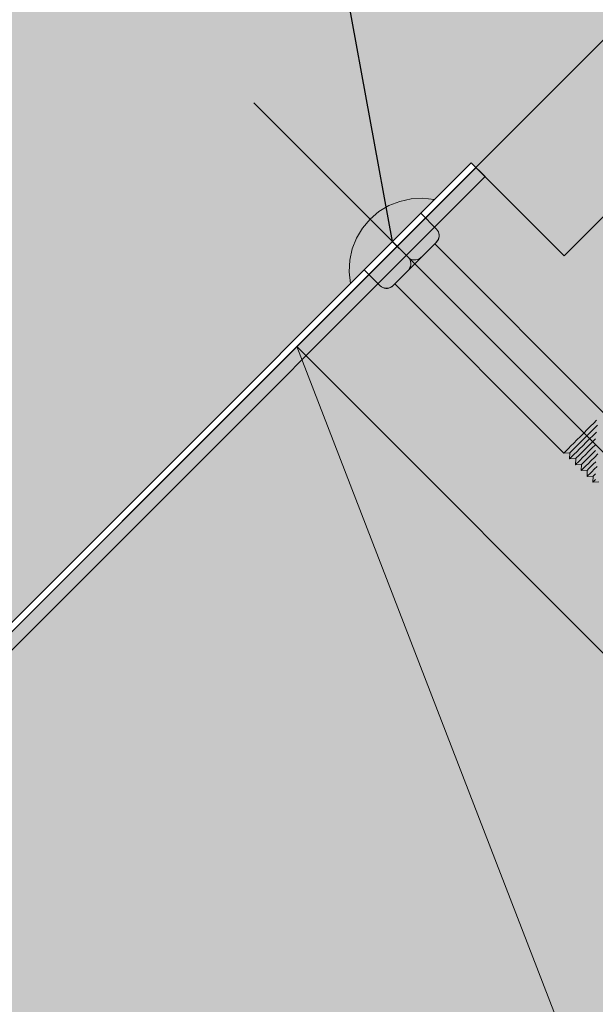
# Model space of a CAD drawing. Units: millimetres. Extents: x 526103265 to 526232562, y 6591873664 to 6591957944.
# Drawn here: x 526155685 to 526155772, y 6591934206 to 6591934356 of the extents above; entities that cross this region are included whole.
import ezdxf
from ezdxf.enums import TextEntityAlignment as Align

# ---------------------------------------------------------------- set-up
doc = ezdxf.new("R2010")
doc.units = ezdxf.units.MM
doc.header["$MEASUREMENT"] = 0
for name, pattern in [('Dot & Dashed', [335.138881, 158.75, -88.194444, 0, -88.194437]), ('Hidden Line', [158.75, 105.833333, -52.916667]), ('Wipeout_Contour', [1000, 0, -1000])]:
    doc.linetypes.add(name, pattern=pattern)
for name, color, linetype, lineweight in [('Annotation - Label_Pen_No__1', 7, 'Continuous', 13), ('Dimensioning - General_Pen_No__1', 7, 'Continuous', 13), ('Interior - Furniture _Pen_No__20', 1, 'Continuous', 0), ('New_Annotation - Label_Pen_No__1', 7, 'Continuous', 13), ('New_Structural - Grid_Pen_No__1', 7, 'Continuous', 13), ('New_Structural - Grid_Pen_No__20', 1, 'Continuous', 0), ('Structural - Bearing_Pen_No__1', 7, 'Continuous', 13), ('Structural - Bearing_Pen_No__101', 252, 'Continuous', 13), ('Structural - Bearing_Pen_No__41', 7, 'Continuous', 25)]:
    doc.layers.add(name, color=color, linetype=linetype, lineweight=lineweight)
for name, color, linetype in [('Dimensioning - General', 7, 'Continuous'), ('Interior - Furniture', 7, 'Continuous'), ('New_Structural - Grid', 7, 'Continuous'), ('Plaatvundament.Tekla', 7, 'Continuous'), ('Structural - Bearing', 7, 'Continuous')]:
    doc.layers.add(name, color=color, linetype=linetype)
for name, color, linetype, lineweight, true_color in [('Plaatvundament.Tekla_Pen_No__181', 7, 'Continuous', 0, 0xe8e8e8), ('Structural - Bearing_Pen_No__161', 7, 'Continuous', 13, 0x6a6a6a), ('Structural - Bearing_Pen_No__61', 7, 'Continuous', 20, 0x6a6a6a), ('Structural - Bearing_Pen_No__87', 7, 'Continuous', 20, 0x6a6a6a)]:
    doc.layers.add(name, color=color, linetype=linetype, lineweight=lineweight, true_color=true_color)
doc.styles.add('GENERATED_STYLE_1', font='txt')
doc.dimstyles.new('GENERATED_STYLE__1', dxfattribs={"dimtxt": 100, "dimasz": 47.5, "dimexe": 0.18, "dimexo": 3, "dimgap": 0.09, "dimtad": 1, "dimdec": 0, "dimzin": 0, "dimdsep": 46, "dimtxsty": 'GENERATED_STYLE_1', "dimblk": 'ARROWHEAD_2', "dimblk1": 'ARROWHEAD_2', "dimblk2": 'ARROWHEAD_2', "dimcen": 0.09, "dimclrd": 7, "dimclre": 7, "dimclrt": 7, "dimadec": 0, "dimazin": 0, "dimtfac": 1, "dimtdec": 4, "dimtmove": 0, "dimatfit": 3, "dimfxl": 0, "dimtolj": 1, "dimtzin": 0, "dimarcsym": 0})
doc.dimstyles.new('GENERATED_STYLE__4', dxfattribs={"dimtxt": 0.18, "dimasz": 91.2, "dimexe": 0.18, "dimexo": 0.0625, "dimgap": 0.09, "dimtad": 0, "dimtih": 1, "dimtoh": 1, "dimdec": 4, "dimzin": 0, "dimdsep": 46, "dimcen": 0.09, "dimadec": 0, "dimazin": 0, "dimtfac": 1, "dimtdec": 4, "dimtmove": 0, "dimatfit": 3, "dimldrblk": 'ARROWHEAD_5', "dimfxl": 0, "dimtolj": 1, "dimtzin": 0, "dimarcsym": 0})

# ---------------------------------------------------------------- blocks, each defined once
blk = doc.blocks.new('Slab_1', base_point=(526153244.03, 6591926095.5))
at = {"layer": 'Plaatvundament.Tekla_Pen_No__181', "linetype": 'Continuous', "lineweight": 0, "true_color": 0x3a3a3a}
blk.add_hatch(color=250, dxfattribs=at).paths.add_polyline_path([(526153244.03, 6591926095.5), (526160315.09, 6591933166.56), (526152536.92, 6591940944.74), (526145465.85, 6591933873.67)])
blk = doc.blocks.new('Slab_2', base_point=(526152308.44, 6591935702.97))
at = {"layer": 'Structural - Bearing_Pen_No__101', "linetype": 'Continuous', "lineweight": 0, "true_color": 0xe4e4e4}
blk.add_hatch(color=254, dxfattribs=at).paths.add_polyline_path([(526152308.44, 6591935702.97), (526152665.58, 6591935345.83), (526152431.07, 6591935111.32), (526154481.68, 6591933060.71), (526155966.39, 6591934545.42), (526153915.78, 6591936596.03), (526153443.39, 6591936123.65), (526153151.5, 6591936415.55)])
at = {"layer": 'Structural - Bearing_Pen_No__1', "color": 7, "linetype": 'Continuous', "lineweight": 13, "flags": 128}
blk.add_lwpolyline([(526152308.44, 6591935702.97), (526152665.58, 6591935345.83), (526152431.07, 6591935111.32), (526154481.68, 6591933060.71), (526155966.39, 6591934545.42), (526153915.78, 6591936596.03), (526153443.39, 6591936123.65), (526153151.5, 6591936415.55)], close=True, dxfattribs=at)
blk = doc.blocks.new('Wall_4', base_point=(526155231.37, 6591933811.82))
at = {"color": 254, "linetype": 'Wipeout_Contour', "lineweight": 0, "ltscale": 26451596371.01722}
blk.add_wipeout([(526155233.49, 6591933809.7), (526155755.67, 6591934331.88), (526155753.55, 6591934334), (526155231.37, 6591933811.82)], dxfattribs=at).dxf.layer = 'Structural - Bearing'
at = {"layer": 'Structural - Bearing_Pen_No__87', "color": 251, "linetype": 'Continuous', "lineweight": 20, "true_color": 0x6a6a6a, "flags": 128}
for points in [[(526155753.55, 6591934334), (526155231.37, 6591933811.82)], [(526155755.67, 6591934331.88), (526155753.55, 6591934334)], [(526155233.49, 6591933809.7), (526155755.67, 6591934331.88)]]:
    blk.add_lwpolyline(points, dxfattribs=at)
blk = doc.blocks.new('Standard grid marker_5')
at = {"layer": 'New_Structural - Grid_Pen_No__20', "color": 1, "linetype": 'Continuous', "lineweight": 0}
blk.add_line((569.91, 0), (13052.79, 0), dxfattribs=at)
at = {"layer": 'New_Structural - Grid_Pen_No__1', "color": 7, "lineweight": 13, "style": 'GENERATED_STYLE_1'}
for tag, p in [('AC_MarkerText_1_0', (-200, 8.57)), ('AC_MarkerText_1_1', (13822.7, 8.57))]:
    blk.add_attdef(tag, text='', height=150, rotation=180, dxfattribs=at).set_placement(p, align=Align.MIDDLE_CENTER)
blk = doc.blocks.new('Opening_2', base_point=(546547659.54, 6581505543.48))
at = {"layer": 'Structural - Bearing', "linetype": 'Continuous', "lineweight": 0, "true_color": 0x000000}
blk.add_hatch(color=18, dxfattribs=at).paths.add_polyline_path([(526155770.83, 6591934192.95), (526155628.06, 6591933980.82), (526155840.19, 6591934192.95), (526155727.05, 6591934306.09)])
at = {"layer": 'Structural - Bearing_Pen_No__101', "linetype": 'Continuous', "lineweight": 13}
blk.add_hatch(color=252, dxfattribs=at).paths.add_polyline_path([(526155514.92, 6591934093.96), (526155628.06, 6591933980.82), (526155770.83, 6591934192.95), (526155727.05, 6591934306.09)])
at = {"layer": 'Structural - Bearing_Pen_No__1', "color": 7, "linetype": 'Continuous', "lineweight": 13}
blk.add_line((526155727.05, 6591934306.09), (526155770.83, 6591934192.95), dxfattribs=at)
at = {"layer": 'Structural - Bearing_Pen_No__1', "color": 7, "linetype": 'Continuous', "lineweight": 13, "flags": 128}
for points in [[(526155727.05, 6591934306.09), (526155514.92, 6591934093.96)], [(526155840.19, 6591934192.95), (526155727.05, 6591934306.09)]]:
    blk.add_lwpolyline(points, dxfattribs=at)
blk = doc.blocks.new('Wall_5', base_point=(526155966.39, 6591934545.42))
at = {"layer": 'Structural - Bearing_Pen_No__161', "linetype": 'Continuous', "lineweight": 13, "true_color": 0x6a6a6a}
h = blk.add_hatch(dxfattribs=at)
h.set_pattern_fill('Structural_Concrete', color=251, style=0, pattern_type=2)
h.set_pattern_definition([(0, (546547659.54, 6581505543.48), (0, 311.7691578), [30.0000012, -150.000006]), (0, (546547749.54, 6581505699.37), (0, 311.7691578), [30.0000012, -150.000006]), (60, (546547659.54, 6581505543.48), (-270.0000107, 155.884579), [30.0000012, -150.000006]), (60, (546547839.54, 6581505543.48), (-270.0000107, 155.884579), [30.0000012, -150.000006]), (120, (546547689.54, 6581505543.48), (270.0000107, 155.884579), [30.0000012, -150.000006]), (120, (546547869.54, 6581505543.48), (270.0000107, 155.884579), [30.0000012, -150.000006]), (0, (546547659.535, 6581505573.484), (0, 60.00000238), [0, -60.00000238, 0, -90.00000358]), (45, (546547689.535, 6581505573.484), (-42.42640856, 42.42640856), [0, -45.00000179, 0, -75.00000298])])
h.paths.add_polyline_path([(526151865.17, 6591930444.2, -0.341998), (526151895.89, 6591930192.09), (526151865.17, 6591930161.36), (526151964.16, 6591930062.37), (526154340.04, 6591932070.55), (526156348.22, 6591934446.43), (526156249.23, 6591934545.42, -0.39198), (526155977.7, 6591934534.11), (526155979.82, 6591934531.99), (526155877.64, 6591934429.81), (526156062.91, 6591934244.55), (526156165.08, 6591934346.73), (526156178.52, 6591934333.29), (526155966.39, 6591934121.16), (526155952.95, 6591934134.59), (526156055.13, 6591934236.77), (526155869.87, 6591934422.03), (526155767.69, 6591934319.86), (526155754.25, 6591934333.29), (526155727.05, 6591934306.09), (526155840.19, 6591934192.95), (526155628.06, 6591933980.82), (526155514.92, 6591934093.96), (526155479.56, 6591934058.6), (526155592.7, 6591933945.46), (526155380.57, 6591933733.33), (526155267.43, 6591933846.47)])
at = {"layer": 'Structural - Bearing_Pen_No__41', "color": 7, "linetype": 'Continuous', "lineweight": 25, "flags": 128}
blk.add_lwpolyline([(526155754.25, 6591934333.29), (526155727.05, 6591934306.09)], dxfattribs=at)
blk = doc.blocks.new('*D77', base_point=(546547659.54, 6581505543.48))
at = {"layer": 'Dimensioning - General_Pen_No__1', "color": 7, "linetype": 'Continuous', "lineweight": 13}
for p, q in [((526157168.88, 6591933600.26), (526157150.2, 6591933669.97)), ((526157192.69, 6591933601.97), (526157126.39, 6591933668.26)), ((526157159.54, 6591933635.11), (526157181.15, 6591933656.72)), ((526152775.48, 6591929251.05), (526157159.54, 6591933635.11)), ((526152766.14, 6591929285.9), (526152784.82, 6591929216.19)), ((526152808.62, 6591929217.9), (526152742.33, 6591929284.19)), ((526151573.63, 6591928049.2), (526152775.48, 6591929251.05))]:
    blk.add_line(p, q, dxfattribs=at)
at = {"layer": 'Dimensioning - General_Pen_No__1', "color": 7, "lineweight": 13, "insert": (526154832.47, 6591931336.33), "char_height": 100, "attachment_point": 7, "rotation": 45, "style": 'GENERATED_STYLE_1'}
blk.add_mtext('\\A1;{\\pql;\\fArial|b0|i0|c0|p34;6\xa0200}', dxfattribs=at)
blk = doc.blocks.new('ARROWHEAD_2')
at = {"color": 0, "linetype": 'Continuous', "lineweight": 0}
for p, q in [((-0.3781, -0.655), (0.3781, 0.655)), ((0, 0), (-1, 0))]:
    blk.add_line(p, q, dxfattribs=at)
blk = doc.blocks.new('*D82', base_point=(546547659.54, 6581505543.48))
at = {"layer": 'Dimensioning - General_Pen_No__1', "color": 7, "linetype": 'Continuous', "lineweight": 13}
for p, q in [((526157332.85, 6591933436.29), (526157314.17, 6591933506)), ((526157356.65, 6591933438), (526157290.36, 6591933504.29)), ((526157323.51, 6591933471.14), (526157345.12, 6591933492.75)), ((526151737.6, 6591927885.24), (526157323.51, 6591933471.14)), ((526151728.26, 6591927920.09), (526151746.94, 6591927850.38)), ((526151770.75, 6591927852.09), (526151704.46, 6591927918.38)), ((526151715.99, 6591927863.63), (526151737.6, 6591927885.24))]:
    blk.add_line(p, q, dxfattribs=at)
at = {"layer": 'Dimensioning - General_Pen_No__1', "color": 7, "lineweight": 13, "insert": (526154395.52, 6591930571.44), "char_height": 100, "attachment_point": 7, "rotation": 45, "style": 'GENERATED_STYLE_1'}
blk.add_mtext('\\A1;{\\pql;\\fArial|b0|i0|c0|p34;7\xa0900}', dxfattribs=at)
blk = doc.blocks.new('*D85', base_point=(546547659.54, 6581505543.48))
at = {"layer": 'Dimensioning - General_Pen_No__1', "color": 7, "linetype": 'Continuous', "lineweight": 13}
for p, q in [((526157011.17, 6591933757.97), (526156992.49, 6591933827.68)), ((526157034.97, 6591933759.68), (526156968.68, 6591933825.97)), ((526157001.83, 6591933792.82), (526157023.44, 6591933814.43)), ((526154809.8, 6591931600.79), (526157001.83, 6591933792.82)), ((526154800.46, 6591931635.65), (526154819.14, 6591931565.94))]:
    blk.add_line(p, q, dxfattribs=at)
at = {"layer": 'Dimensioning - General_Pen_No__1', "color": 7, "lineweight": 13, "insert": (526155770.78, 6591932590.05), "char_height": 100, "attachment_point": 7, "rotation": 45, "style": 'GENERATED_STYLE_1'}
blk.add_mtext('\\A1;{\\pql;\\fArial|b0|i0|c0|p34;3\xa0100}', dxfattribs=at)
blk = doc.blocks.new('*D108', base_point=(546547659.54, 6581505543.48))
at = {"layer": 'Dimensioning - General_Pen_No__1', "color": 7, "linetype": 'Continuous', "lineweight": 13}
for p, q in [((526155406.5, 6591934601.12), (526155387.83, 6591934670.83)), ((526155430.31, 6591934602.83), (526155364.02, 6591934669.12)), ((526155397.16, 6591934635.97), (526155418.78, 6591934657.59)), ((526155185.03, 6591934423.84), (526155397.16, 6591934635.97)), ((526155175.69, 6591934458.7), (526155194.37, 6591934388.99)), ((526155218.18, 6591934390.7), (526155151.89, 6591934456.99)), ((526155149.68, 6591934388.49), (526155185.03, 6591934423.84))]:
    blk.add_line(p, q, dxfattribs=at)
at = {"layer": 'Dimensioning - General_Pen_No__1', "color": 7, "lineweight": 13, "insert": (526155196.47, 6591934463.56), "char_height": 100, "attachment_point": 7, "rotation": 45, "style": 'GENERATED_STYLE_1'}
blk.add_mtext('\\A1;{\\pql;\\fArial|b0|i0|c0|p34;300}', dxfattribs=at)
blk = doc.blocks.new('ARROWHEAD_5')
at = {"linetype": 'Continuous', "lineweight": 0}
blk.add_hatch(color=0, dxfattribs=at).paths.add_polyline_path([(-1, 0.2679), (0, 0), (-1, -0.2679)])
at = {"color": 0, "linetype": 'Continuous', "lineweight": 0}
blk.add_line((0, 0), (-1, 0), dxfattribs=at)
blk = doc.blocks.new('Column_2', base_point=(526155966.39, 6591934333.29))
at = {"layer": 'Structural - Bearing_Pen_No__61', "linetype": 'Continuous', "lineweight": 20, "true_color": 0x6a6a6a}
blk.add_hatch(color=251, dxfattribs=at).paths.add_polyline_path([(526155860.32, 6591934439.36), (526155754.25, 6591934333.29), (526155767.69, 6591934319.86), (526155869.87, 6591934422.03), (526156055.13, 6591934236.77), (526155952.95, 6591934134.59), (526155966.39, 6591934121.16), (526156178.52, 6591934333.29), (526156165.08, 6591934346.73), (526156062.91, 6591934244.55), (526155877.64, 6591934429.81), (526155979.82, 6591934531.99), (526155966.39, 6591934545.42)])
at = {"layer": 'Structural - Bearing_Pen_No__1', "color": 7, "linetype": 'Continuous', "lineweight": 13, "flags": 128}
blk.add_lwpolyline([(526155860.32, 6591934439.36), (526155754.25, 6591934333.29), (526155767.69, 6591934319.86), (526155869.87, 6591934422.03), (526156055.13, 6591934236.77), (526155952.95, 6591934134.59), (526155966.39, 6591934121.16), (526156178.52, 6591934333.29), (526156165.08, 6591934346.73), (526156062.91, 6591934244.55), (526155877.64, 6591934429.81), (526155979.82, 6591934531.99), (526155966.39, 6591934545.42)], close=True, dxfattribs=at)
blk = doc.blocks.new('V10 Bolt Object_2')
at = {"layer": 'Interior - Furniture _Pen_No__20', "color": 1, "linetype": 'Continuous', "lineweight": 0}
for p, q in [((0, 9), (-1.38, 7.9)), ((0, 9), (0, 8.86)), ((-1.38, 7.9), (-2.57, 6.59)), ((0, 8.86), (0, 8.46)), ((0, 8.46), (0, 7.79)), ((0, 7.79), (0, 6.89)), ((-2.57, 6.59), (-3.53, 5.1)), ((0, 6.89), (0, 5.79)), ((0, 6.07), (3.42, 6.07)), ((3.42, 6.07), (3.66, 6.04)), ((3.66, 6.04), (3.89, 5.98)), ((4.11, 5.88), (3.89, 5.98)), ((-3.53, 5.1), (-4.23, 3.48)), ((0, 5.79), (0, 4.5)), ((0, 4.5), (0, 3.08)), ((3.89, 5.98), (4.11, 5.86)), ((4.31, 5.74), (4.11, 5.88)), ((4.11, 5.86), (4.31, 5.71)), ((4.48, 5.57), (4.31, 5.74)), ((4.31, 5.71), (4.48, 5.53)), ((4.62, 5.38), (4.48, 5.57)), ((4.48, 5.53), (4.62, 5.31)), ((4.72, 5.16), (4.62, 5.38)), ((4.62, 5.31), (4.68, 5.16)), ((4.68, 5.16), (4.72, 5.05)), ((4.78, 4.93), (4.72, 5.16)), ((4.72, 5.05), (4.78, 4.72)), ((4.8, 4.69), (4.78, 4.93)), ((4.78, 4.72), (4.8, 4.45)), ((4.8, 4.69), (4.8, 4.62)), ((4.8, 4.62), (4.8, 4.45)), ((-4.23, 3.48), (-4.66, 1.76)), ((0, 3.08), (0, 1.56)), ((4.8, 4.45), (4.8, 4.35)), ((4.8, 4.35), (4.8, 3.85)), ((41.11, 4.29), (4.8, 4.29)), ((4.8, 3.85), (4.8, 3.3)), ((4.8, 3.3), (4.8, 2.77)), ((41.11, 4.29), (41.11, 4.22)), ((41.73, 3.61), (41.11, 4.29)), ((41.11, 4.22), (41.11, 4.03)), ((41.11, 4.03), (41.11, 3.72)), ((41.11, 3.72), (41.11, 3.29)), ((41.11, 3.29), (41.11, 2.76)), ((42.36, 4.29), (41.73, 3.61)), ((41.73, 3.61), (41.73, 3.56)), ((41.73, 3.56), (41.73, 3.4)), ((41.73, 3.4), (41.73, 3.13)), ((41.73, 3.13), (41.73, 2.77)), ((42.36, 4.29), (42.36, 4.22)), ((42.98, 3.61), (42.36, 4.29)), ((42.36, 4.22), (42.36, 4.03)), ((42.36, 4.03), (42.36, 3.72)), ((42.36, 3.72), (42.36, 3.29)), ((42.36, 3.29), (42.36, 2.76)), ((43.61, 4.29), (42.98, 3.61)), ((42.98, 3.61), (42.98, 3.56)), ((42.98, 3.56), (42.98, 3.4)), ((42.98, 3.4), (42.98, 3.13)), ((42.98, 3.13), (42.98, 2.77)), ((43.61, 4.29), (43.61, 4.22)), ((44.23, 3.61), (43.61, 4.29)), ((43.61, 4.22), (43.61, 4.03)), ((43.61, 4.03), (43.61, 3.72)), ((43.61, 3.72), (43.61, 3.29)), ((43.61, 3.29), (43.61, 2.76)), ((44.86, 4.29), (44.23, 3.61)), ((44.23, 3.61), (44.23, 3.56)), ((44.23, 3.56), (44.23, 3.4)), ((44.23, 3.4), (44.23, 3.13)), ((44.23, 3.13), (44.23, 2.77)), ((44.86, 4.29), (44.86, 4.22)), ((45.48, 3.61), (44.86, 4.29)), ((44.86, 4.22), (44.86, 4.03)), ((44.86, 4.03), (44.86, 3.72)), ((44.86, 3.72), (44.86, 3.29)), ((44.86, 3.29), (44.86, 2.76)), ((46.11, 4.29), (45.48, 3.61)), ((45.48, 3.61), (45.48, 3.56)), ((45.48, 3.56), (45.48, 3.4)), ((45.48, 3.4), (45.48, 3.13)), ((45.48, 3.13), (45.48, 2.77)), ((46.11, 4.29), (46.11, 4.22)), ((46.73, 3.61), (46.11, 4.29)), ((46.11, 4.22), (46.11, 4.03)), ((46.11, 4.03), (46.11, 3.72)), ((46.11, 3.72), (46.11, 3.29)), ((46.11, 3.29), (46.11, 2.76)), ((47.36, 4.29), (46.73, 3.61)), ((46.73, 3.61), (46.73, 3.56)), ((46.73, 3.56), (46.73, 3.4)), ((46.73, 3.4), (46.73, 3.13)), ((47.36, 4.29), (47.36, 4.22)), ((47.98, 3.61), (47.36, 4.29)), ((47.36, 4.22), (47.36, 4.03)), ((47.36, 4.03), (47.36, 3.72)), ((-4.66, 1.76), (-4.8, 0)), ((0, 1.56), (0, 0)), ((4.8, 1.62), (4.78, 1.35)), ((4.8, 2.77), (4.8, 2.22)), ((4.8, 2.22), (4.8, 1.71)), ((4.8, 1.71), (4.8, 1.62)), ((4.8, 1.62), (4.8, 1.6)), ((4.8, 1.6), (4.8, 0.81)), ((41.11, 2.76), (41.11, 2.15)), ((41.11, 2.15), (41.11, 1.47)), ((41.73, 2.77), (41.73, 2.32)), ((41.73, 2.32), (41.73, 1.81)), ((41.73, 1.81), (41.73, 1.24)), ((42.36, 2.76), (42.36, 2.15)), ((42.36, 2.15), (42.36, 1.47)), ((42.98, 2.77), (42.98, 2.32)), ((42.98, 2.32), (42.98, 1.81)), ((42.98, 1.81), (42.98, 1.24)), ((43.61, 2.76), (43.61, 2.15)), ((43.61, 2.15), (43.61, 1.47)), ((44.23, 2.77), (44.23, 2.32)), ((44.23, 2.32), (44.23, 1.81)), ((44.23, 1.81), (44.23, 1.24)), ((44.86, 2.76), (44.86, 2.15)), ((44.86, 2.15), (44.86, 1.47)), ((45.48, 2.77), (45.48, 2.32)), ((45.48, 2.32), (45.48, 1.81)), ((46.11, 2.76), (46.11, 2.15)), ((0, 0), (0, -1.56)), ((3.66, 0.02), (3.42, 0)), ((3.89, 0.09), (3.66, 0.02)), ((4.11, 0.2), (3.89, 0.09)), ((4.31, 0.35), (4.11, 0.2)), ((4.48, 0.54), (4.31, 0.35)), ((4.62, 0.76), (4.48, 0.54)), ((4.68, 0.91), (4.62, 0.76)), ((4.72, 1.02), (4.68, 0.91)), ((4.78, 1.35), (4.72, 1.02)), ((4.8, 0.81), (4.8, 0)), ((4.8, 0), (4.8, -0.81)), ((41.11, 1.47), (41.11, 0.74)), ((41.11, 0.74), (41.11, 0)), ((41.11, 0), (41.11, -0.74)), ((41.73, 1.24), (41.73, 0.63)), ((41.73, 0.63), (41.73, 0)), ((41.73, 0), (41.73, -0.63)), ((42.36, 1.47), (42.36, 0.74)), ((42.36, 0.74), (42.36, 0)), ((42.36, 0), (42.36, -0.74)), ((42.98, 1.24), (42.98, 0.63)), ((42.98, 0.63), (42.98, 0)), ((42.98, 0), (42.98, -0.63)), ((43.61, 1.47), (43.61, 0.74)), ((43.61, 0.74), (43.61, 0)), ((44.23, 1.24), (44.23, 0.63)), ((44.86, 1.47), (44.86, 0.74)), ((-4.66, -1.76), (-4.8, 0)), ((0, 0), (3.42, 0)), ((3.42, 0), (3.66, -0.02)), ((3.66, -0.02), (3.89, -0.09)), ((3.89, -0.09), (4.11, -0.2)), ((4.11, -0.2), (4.31, -0.35)), ((4.31, -0.35), (4.48, -0.54)), ((4.48, -0.54), (4.62, -0.76)), ((4.62, -0.76), (4.68, -0.91)), ((4.68, -0.91), (4.72, -1.02)), ((4.72, -1.02), (4.78, -1.35)), ((4.78, -1.35), (4.8, -1.62)), ((4.8, -0.81), (4.8, -1.6)), ((41.11, -0.74), (41.11, -1.47)), ((41.11, -1.47), (41.11, -2.14)), ((41.73, -0.63), (41.73, -1.24)), ((41.73, -1.24), (41.73, -1.81)), ((42.36, -0.74), (42.36, -1.47)), ((-4.23, -3.48), (-4.66, -1.76)), ((0, -1.56), (0, -3.08)), ((4.8, -1.6), (4.8, -1.62)), ((4.8, -1.62), (4.8, -1.71)), ((4.8, -1.71), (4.8, -2.22)), ((4.8, -2.22), (4.8, -2.77)), ((4.8, -2.77), (4.8, -3.3)), ((41.11, -2.14), (41.11, -2.76)), ((41.73, -1.81), (41.73, -2.32)), ((-3.53, -5.1), (-4.23, -3.48)), ((0, -3.08), (0, -4.5)), ((4.8, -4.45), (4.78, -4.72)), ((4.8, -3.3), (4.8, -3.85)), ((4.8, -3.85), (4.8, -4.35)), ((41.11, -4.29), (4.8, -4.29)), ((4.8, -4.35), (4.8, -4.45)), ((4.8, -4.45), (4.8, -4.62)), ((-2.57, -6.59), (-3.53, -5.1)), ((0, -4.5), (0, -5.79)), ((0, -5.79), (0, -6.89)), ((3.89, -5.98), (3.66, -6.04)), ((4.11, -5.86), (3.89, -5.98)), ((4.11, -5.88), (3.89, -5.98)), ((4.31, -5.71), (4.11, -5.86)), ((4.31, -5.74), (4.11, -5.88)), ((4.48, -5.53), (4.31, -5.71)), ((4.48, -5.57), (4.31, -5.74)), ((4.62, -5.31), (4.48, -5.53)), ((4.62, -5.38), (4.48, -5.57)), ((4.72, -5.16), (4.62, -5.38)), ((4.68, -5.16), (4.62, -5.31)), ((4.72, -5.05), (4.68, -5.16)), ((4.78, -4.72), (4.72, -5.05)), ((4.78, -4.93), (4.72, -5.16)), ((4.8, -4.69), (4.78, -4.93)), ((4.8, -4.62), (4.8, -4.69)), ((-1.38, -7.9), (-2.57, -6.59)), ((3.42, -6.07), (0, -6.07)), ((0, -6.89), (0, -7.79)), ((3.66, -6.04), (3.42, -6.07)), ((0, -9), (-1.38, -7.9)), ((0, -7.79), (0, -8.46)), ((0, -8.46), (0, -8.86)), ((0, -8.86), (0, -9))]:
    blk.add_line(p, q, dxfattribs=at)
at = {"layer": 'Interior - Furniture _Pen_No__20', "color": 1, "linetype": 'Dot & Dashed', "lineweight": 0}
blk.add_line((-29.8, 0), (88, 0), dxfattribs=at)

msp = doc.modelspace()

# ---------------------------------------------------------------- block references
at = {"layer": 'Plaatvundament.Tekla', "color": 7, "linetype": 'Hidden Line', "lineweight": 13}
msp.add_blockref('Slab_1', (526153244.03, 6591926095.5), dxfattribs=at)
at = {"layer": 'Structural - Bearing', "color": 7, "linetype": 'Continuous', "lineweight": 13}
msp.add_blockref('Slab_2', (526152308.44, 6591935702.97), dxfattribs=at)

# ---------------------------------------------------------------- next in the draw order: block references
at = {"layer": 'Structural - Bearing', "color": 7, "lineweight": 35}
msp.add_blockref('Wall_4', (526155231.37, 6591933811.82), dxfattribs=at)

# ---------------------------------------------------------------- next in the draw order: block references
at = {"layer": 'Interior - Furniture', "color": 104, "linetype": 'Continuous', "lineweight": 20, "true_color": 0x029e21, "xscale": -1, "zscale": 1000, "rotation": 134.9999999982242}
msp.add_blockref('V10 Bolt Object_2', (526155741.58, 6591934322.03), dxfattribs=at)
msp.add_blockref('V10 Bolt Object_2', (526155741.58, 6591934322.03), dxfattribs=at)
at = {"layer": 'New_Structural - Grid', "color": 8, "linetype": 'Continuous', "lineweight": 15, "zscale": 1000, "rotation": 224.9999999999346}
msp.add_blockref('Standard grid marker_5', (526158722.49, 6591937301.53), dxfattribs=at)
at = {"layer": 'Structural - Bearing', "color": 7, "lineweight": 25}
msp.add_blockref('Wall_5', (526155966.39, 6591934545.42), dxfattribs=at)
at = {"layer": 'Structural - Bearing', "color": 7, "lineweight": 13}
msp.add_blockref('Column_2', (526155966.39, 6591934333.29), dxfattribs=at)
at = {"layer": 'Structural - Bearing', "color": 7, "linetype": 'Continuous', "lineweight": 13}
msp.add_blockref('Opening_2', (546547659.54, 6581505543.48), dxfattribs=at)

# ---------------------------------------------------------------- next in the draw order: dimensions: what is measured, and where the dimension line sits
at = {"layer": 'Dimensioning - General', "color": 7, "linetype": 'Continuous', "lineweight": 13}
for base, p1, p2, picture, middle in [((526155397.16, 6591934635.97), (526155514.92, 6591934093.96), (526155727.05, 6591934306.09), '*D108', (526155241.97, 6591934579.78)), ((526157323.51, 6591933471.14), (526150661.52, 6591928961.32), (526156348.22, 6591934446.43), '*D82', (526154481.62, 6591930728.25)), ((526157159.54, 6591933635.11), (526151964.16, 6591930062.37), (526156348.22, 6591934446.43), '*D77', (526154918.57, 6591931493.14)), ((526157001.83, 6591933792.82), (526154340.04, 6591932070.55), (526156348.22, 6591934446.43), '*D85', (526155856.88, 6591932746.87))]:
    dim = msp.add_linear_dim(base=base, p1=p1, p2=p2, angle=45, dimstyle='GENERATED_STYLE__1', dxfattribs=at)
    dim.commit()
    dim.dimension.update_dxf_attribs({"geometry": picture, "text_midpoint": middle, "dimtype": 160, "text_rotation": 45})

# ---------------------------------------------------------------- next in the draw order: leaders
at = {"layer": 'Annotation - Label_Pen_No__1', "color": 7, "linetype": 'Continuous', "lineweight": 13, "annotation_type": 0, "has_hookline": 1, "hookline_direction": 0, "horizontal_direction": (0.707107, 0.707107, 0)}
for points, text_width in [([(526155741.58, 6591934322.03), (526155602.33, 6591935082.46), (526155711.51, 6591935179.65)], 2267.8), ([(526155599.05, 6591934129.1), (526155145.62, 6591935588.86), (526155224.77, 6591935674.93)], 1173.2), ([(526155669.57, 6591934199.77), (526155373.63, 6591935344.57), (526155473.36, 6591935451.21)], 1167.7)]:
    msp.add_leader(points, dimstyle='GENERATED_STYLE__4', dxfattribs=dict(at, text_width=text_width))
at = {"layer": 'New_Annotation - Label_Pen_No__1', "color": 7, "linetype": 'Continuous', "lineweight": 13, "annotation_type": 0, "has_hookline": 1, "hookline_direction": 0, "text_width": 1740.3, "horizontal_direction": (0.707107, 0.707107, 0)}
msp.add_leader([(526155472.47, 6591933869.88), (526154864.68, 6591935871.46), (526154978.05, 6591935991.79)], dimstyle='GENERATED_STYLE__4', dxfattribs=at)

doc.saveas('drawing.dxf')
